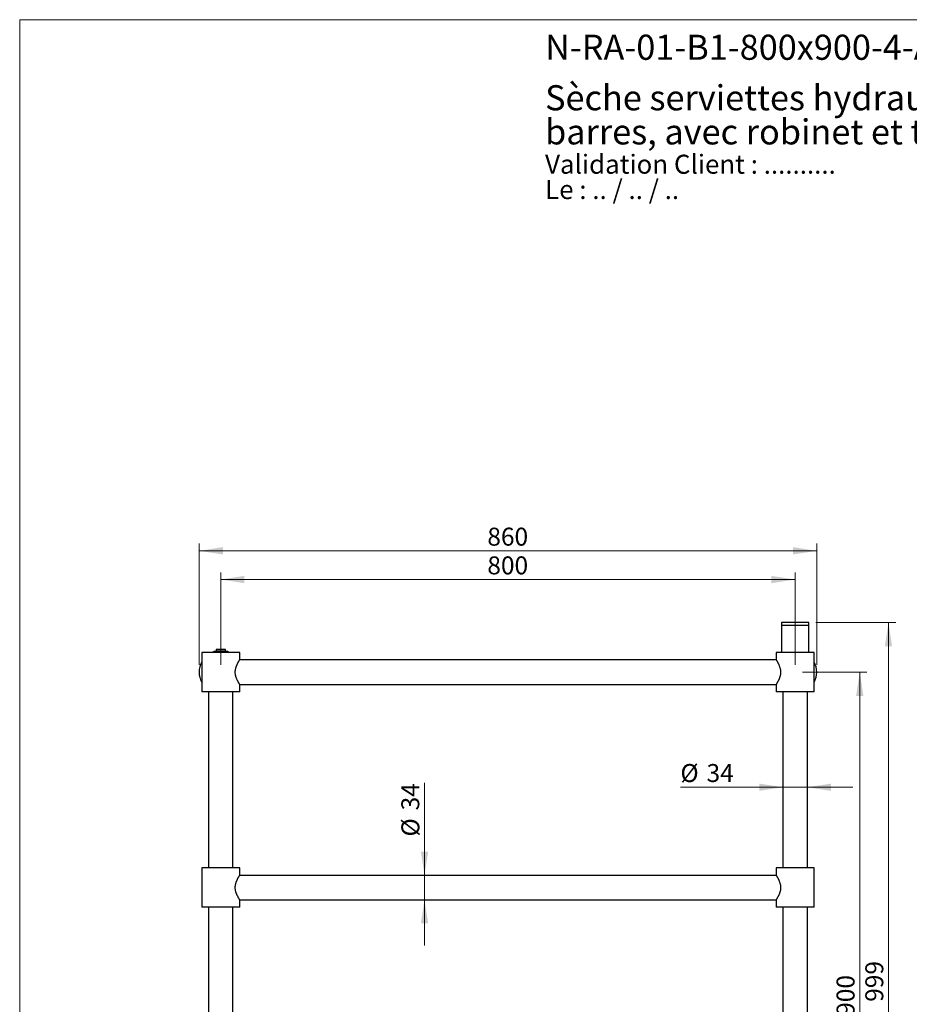
# Model space of a CAD drawing. Units: millimetres. Extents: x 10 to 200, y 13 to 287.
# Drawn here: x 10 to 134, y 150 to 287 of the extents above; entities that cross this region are included whole.
import ezdxf

# ---------------------------------------------------------------- set-up
doc = ezdxf.new("R2010")
doc.units = ezdxf.units.MM
doc.styles.add('SLDTEXTSTYLE0', font='TXT', dxfattribs={"width": 0.7})
doc.styles.add('SLDTEXTSTYLE1', font='TXT', dxfattribs={"width": 0.629412})
doc.styles.add('SLDTEXTSTYLE2', font='TXT', dxfattribs={"width": 0.605})
doc.dimstyles.new('SLDDIMSTYLE0', dxfattribs={"dimtxt": 2.5, "dimasz": 3.302, "dimexe": 0, "dimexo": 0.0625, "dimtad": 1, "dimlfac": 10, "dimrnd": 1e-09, "dimzin": 12, "dimdsep": 46, "dimtxsty": 'SLDTEXTSTYLE2', "dimsah": 1, "dimcen": 0.09, "dimadec": 0, "dimazin": 3, "dimtfac": 1, "dimtofl": 0, "dimtmove": 0, "dimatfit": 3, "dimfxl": 0, "dimfrac": 2, "dimtolj": 1, "dimtzin": 12, "dimarcsym": 0})
doc.dimstyles.new('SLDDIMSTYLE1', dxfattribs={"dimtxt": 2.5, "dimasz": 3.302, "dimexe": 0, "dimexo": 0.0625, "dimtad": 1, "dimlfac": 10, "dimrnd": 1e-09, "dimzin": 12, "dimdsep": 46, "dimtxsty": 'SLDTEXTSTYLE2', "dimsah": 1, "dimcen": 0.09, "dimadec": 0, "dimazin": 3, "dimtfac": 1, "dimtmove": 0, "dimatfit": 0, "dimfxl": 0, "dimfrac": 2, "dimtolj": 1, "dimtzin": 12, "dimarcsym": 0})

# ---------------------------------------------------------------- blocks, each defined once
blk = doc.blocks.new('SW_NOTE_0')
at = {"color": 0, "linetype": 'Continuous', "lineweight": 0, "char_height": 2.6458, "attachment_point": 1}
for s, insert, style in [('Validation Client : ..........', (0, 3.41), 'SLDTEXTSTYLE0'), ('Le : .. / .. / ..', (0, -0.12), 'SLDTEXTSTYLE1')]:
    blk.add_mtext(s, dxfattribs=dict(at, insert=insert, style=style))
blk = doc.blocks.new('SW_NOTE_0_1')
at = {"color": 0, "linetype": 'Continuous', "lineweight": 0, "char_height": 3.5, "attachment_point": 1, "style": 'SLDTEXTSTYLE0'}
for s, insert in [('Sèche serviettes hydraulique mural, 800x900 mm, 4', (0, 4.51)), ('barres, avec robinet et té de réglage', (0, -0.24))]:
    blk.add_mtext(s, dxfattribs=dict(at, insert=insert))
blk = doc.blocks.new('_D')
at = {"color": 7, "linetype": 'Continuous', "lineweight": 0}
for p, q in [((38, 197.13), (38, 210.03)), ((118, 197.13), (118, 210.03)), ((118, 209.03), (38, 209.03))]:
    blk.add_line(p, q, dxfattribs=at)
at = {"color": 7, "linetype": 'Continuous', "lineweight": 18}
for points in [[(38, 209.03), (41.3, 208.52), (41.3, 209.54)], [(118, 209.03), (114.69, 209.54), (114.69, 208.52)]]:
    blk.add_solid(points, dxfattribs=at)
at = {"color": 7, "linetype": 'Continuous', "lineweight": 18, "insert": (75.13, 212.25), "char_height": 2.5, "attachment_point": 1, "style": 'SLDTEXTSTYLE2'}
blk.add_mtext('800', dxfattribs=at)
blk = doc.blocks.new('_D_1')
at = {"color": 7, "linetype": 'Continuous', "lineweight": 0}
for p, q in [((35, 197.13), (35, 214.03)), ((121, 197.13), (121, 214.03)), ((35, 213.03), (121, 213.03))]:
    blk.add_line(p, q, dxfattribs=at)
at = {"color": 7, "linetype": 'Continuous', "lineweight": 18}
for points in [[(35, 213.03), (38.3, 212.52), (38.3, 213.54)], [(121, 213.03), (117.69, 213.54), (117.69, 212.52)]]:
    blk.add_solid(points, dxfattribs=at)
at = {"color": 7, "linetype": 'Continuous', "lineweight": 18, "insert": (75.13, 216.25), "char_height": 2.5, "attachment_point": 1, "style": 'SLDTEXTSTYLE2'}
blk.add_mtext('860', dxfattribs=at)
blk = doc.blocks.new('_D_2')
at = {"color": 7, "linetype": 'Continuous', "lineweight": 0}
for p, q in [((120.9, 203.03), (132, 203.03)), ((131, 203.03), (131, 103.13)), ((119, 103.13), (132, 103.13))]:
    blk.add_line(p, q, dxfattribs=at)
at = {"color": 7, "linetype": 'Continuous', "lineweight": 18}
for points in [[(131, 203.03), (130.49, 199.73), (131.5, 199.73)], [(131, 103.13), (131.5, 106.43), (130.49, 106.43)]]:
    blk.add_solid(points, dxfattribs=at)
at = {"color": 7, "linetype": 'Continuous', "lineweight": 18, "insert": (127.77, 150.22), "char_height": 2.5, "attachment_point": 1, "rotation": 90, "style": 'SLDTEXTSTYLE2'}
blk.add_mtext('999', dxfattribs=at)
blk = doc.blocks.new('_D_3')
at = {"color": 7, "linetype": 'Continuous', "lineweight": 0}
for p, q in [((119, 196.13), (128, 196.13)), ((127, 196.13), (127, 106.13)), ((119, 106.13), (128, 106.13))]:
    blk.add_line(p, q, dxfattribs=at)
at = {"color": 7, "linetype": 'Continuous', "lineweight": 18}
for points in [[(127, 196.13), (126.49, 192.83), (127.5, 192.83)], [(127, 106.13), (127.5, 109.43), (126.49, 109.43)]]:
    blk.add_solid(points, dxfattribs=at)
at = {"color": 7, "linetype": 'Continuous', "lineweight": 18, "insert": (123.77, 148.27), "char_height": 2.5, "attachment_point": 1, "rotation": 90, "style": 'SLDTEXTSTYLE2'}
blk.add_mtext('900', dxfattribs=at)
blk = doc.blocks.new('_D_4')
at = {"color": 7, "linetype": 'Continuous', "lineweight": 0}
for p, q in [((66.38, 167.83), (66.38, 180.7)), ((66.38, 167.83), (66.38, 164.43)), ((66.38, 164.43), (66.38, 158.08))]:
    blk.add_line(p, q, dxfattribs=at)
at = {"color": 7, "linetype": 'Continuous', "lineweight": 18}
for points in [[(66.38, 167.83), (66.89, 171.13), (65.87, 171.13)], [(66.38, 164.43), (65.87, 161.13), (66.89, 161.13)]]:
    blk.add_solid(points, dxfattribs=at)
at = {"color": 7, "linetype": 'Continuous', "lineweight": 18, "char_height": 2.5, "attachment_point": 1, "rotation": 90, "style": 'SLDTEXTSTYLE2'}
for s, insert in [('34', (63.15, 176.88)), ('%%c', (63.16, 173.24))]:
    blk.add_mtext(s, dxfattribs=dict(at, insert=insert))
blk = doc.blocks.new('_D_5')
at = {"color": 7, "linetype": 'Continuous', "lineweight": 0}
for p, q in [((116.3, 180.1), (102.02, 180.1)), ((116.3, 180.1), (119.7, 180.1)), ((119.7, 180.1), (126.05, 180.1))]:
    blk.add_line(p, q, dxfattribs=at)
at = {"color": 7, "linetype": 'Continuous', "lineweight": 18}
for points in [[(116.3, 180.1), (112.99, 180.61), (112.99, 179.6)], [(119.7, 180.1), (123, 179.6), (123, 180.61)]]:
    blk.add_solid(points, dxfattribs=at)
at = {"color": 7, "linetype": 'Continuous', "lineweight": 18, "char_height": 2.5, "attachment_point": 1, "style": 'SLDTEXTSTYLE2'}
for s, insert in [('%%c', (102.02, 183.33)), ('34', (105.66, 183.33))]:
    blk.add_mtext(s, dxfattribs=dict(at, insert=insert))

msp = doc.modelspace()

# ---------------------------------------------------------------- linework, layer by layer
at = {"color": 7, "linetype": 'Continuous', "lineweight": 18}
for q in [(200, 287), (10, 12.7408)]:
    msp.add_line((10, 287), q, dxfattribs=at)
at = {"color": 7, "linetype": 'Continuous', "lineweight": 25}
for p, q in [((116.0967, 203.0323), (116.0967, 202.6323)), ((119.8967, 203.0323), (116.0967, 203.0323)), ((119.8967, 202.6323), (119.8967, 203.0323)), ((116.0967, 202.6323), (116.0967, 198.8823)), ((119.8967, 202.6323), (116.0967, 202.6323)), ((119.8967, 198.8823), (119.8967, 202.6323)), ((35.3467, 198.8823), (35.3467, 193.3823)), ((40.6467, 198.8823), (35.3467, 198.8823)), ((37.3467, 199.2798), (37.3467, 199.0598)), ((37.9967, 199.2798), (37.3467, 199.2798)), ((37.9967, 199.0598), (37.3467, 199.0598)), ((37.4367, 198.9523), (37.4367, 198.8823)), ((37.4367, 198.9523), (38.5567, 198.9523)), ((37.6967, 199.0598), (37.6967, 198.9523)), ((38.6467, 199.2798), (37.9967, 199.2798)), ((38.6467, 199.0598), (37.9967, 199.0598)), ((38.2967, 198.9523), (38.2967, 199.0598)), ((38.5567, 198.8823), (38.5567, 198.9523)), ((38.6467, 199.0598), (38.6467, 199.2798)), ((40.6467, 197.841), (40.6467, 198.8823)), ((115.3467, 198.8823), (115.3467, 197.841)), ((117.9967, 198.8823), (115.3467, 198.8823)), ((120.6467, 198.8823), (117.9967, 198.8823)), ((120.6467, 193.3823), (120.6467, 198.8823)), ((115.3532, 197.8323), (40.6403, 197.8323)), ((40.6467, 193.3823), (35.3467, 193.3823)), ((36.2967, 193.3823), (36.2967, 168.8823)), ((39.6967, 168.8823), (39.6967, 193.3823)), ((40.6403, 194.4323), (115.3532, 194.4323)), ((40.6467, 193.3823), (40.6467, 194.4231)), ((115.3467, 194.4231), (115.3467, 193.3823)), ((117.9967, 193.3823), (115.3467, 193.3823)), ((116.2967, 193.3823), (116.2967, 168.8823)), ((120.6467, 193.3823), (117.9967, 193.3823)), ((119.6967, 168.8823), (119.6967, 193.3823)), ((35.3467, 168.8823), (35.3467, 163.3823)), ((40.6467, 168.8823), (35.3467, 168.8823)), ((40.6467, 167.841), (40.6467, 168.8823)), ((115.3467, 168.8823), (115.3467, 167.841)), ((120.6467, 168.8823), (115.3467, 168.8823)), ((120.6467, 163.3823), (120.6467, 168.8823)), ((115.3532, 167.8323), (40.6403, 167.8323)), ((40.6467, 163.3823), (35.3467, 163.3823)), ((36.2967, 163.3823), (36.2967, 138.8823)), ((39.6967, 138.8823), (39.6967, 163.3823)), ((40.6403, 164.4323), (115.3532, 164.4323)), ((40.6467, 163.3823), (40.6467, 164.4231)), ((115.3467, 164.4231), (115.3467, 163.3823)), ((120.6467, 163.3823), (115.3467, 163.3823)), ((116.2967, 163.3823), (116.2967, 138.8823)), ((119.6967, 138.8823), (119.6967, 163.3823))]:
    msp.add_line(p, q, dxfattribs=at)
for centre, start, end in [((37.9967, 196.1323), 102.513325, 113.556464), ((37.9967, 196.1323), 66.443536, 77.486675), ((37.9967, 196.1323), 152.047113, 207.952887), ((117.9967, 196.1323), 332.047113, 27.952887)]:
    msp.add_arc(centre, 3, start, end, dxfattribs=at)
for points, knots in [([(40.0212, 196.1323), (40.0219, 196.1738), (40.0234, 196.2567), (40.0353, 196.3814), (40.0541, 196.5054), (40.0795, 196.6261), (40.11, 196.7416), (40.1446, 196.8524), (40.183, 196.9596), (40.2257, 197.0668), (40.272, 197.1723), (40.3213, 197.2759), (40.3708, 197.3732), (40.421, 197.4666), (40.4702, 197.554), (40.5174, 197.6345), (40.5596, 197.7042), (40.5935, 197.7588), (40.6188, 197.7987), (40.6359, 197.8255), (40.6456, 197.8406), (40.6458, 197.8409), (40.6459, 197.841)], [0, 0, 0, 0, 0.044844198, 0.089691253, 0.136124313, 0.182564355, 0.227327385, 0.272095721, 0.317862714, 0.363633063, 0.414880741, 0.466129845, 0.518535664, 0.570939616, 0.628578806, 0.686211386, 0.745936805, 0.805652164, 0.856996825, 0.908336855, 0.961715509, 1, 1, 1, 1]), ([(115.3476, 197.841), (115.3473, 197.8414), (115.3463, 197.8429), (115.3512, 197.8354), (115.3612, 197.8197), (115.3774, 197.7944), (115.3987, 197.7607), (115.4245, 197.7191), (115.4544, 197.6702), (115.4883, 197.6137), (115.5267, 197.5477), (115.5693, 197.4722), (115.6158, 197.3862), (115.664, 197.2923), (115.7147, 197.187), (115.7664, 197.0704), (115.8181, 196.9404), (115.866, 196.8014), (115.9038, 196.6682), (115.9315, 196.5452), (115.951, 196.4336), (115.9648, 196.3188), (115.9722, 196.2025), (115.9728, 196.0867), (115.967, 195.971), (115.9545, 195.8554), (115.9361, 195.7428), (115.9129, 195.635), (115.8858, 195.5315), (115.8548, 195.4307), (115.8188, 195.3272), (115.778, 195.2227), (115.7328, 195.1176), (115.6863, 195.0178), (115.6369, 194.9187), (115.5859, 194.8224), (115.5344, 194.73), (115.4862, 194.6472), (115.446, 194.5804), (115.4141, 194.5286), (115.3893, 194.489), (115.3695, 194.4578), (115.3556, 194.4361), (115.3478, 194.4239), (115.3474, 194.4233), (115.3472, 194.4231)], [0, 0, 0, 0, 0.00754585, 0.02964422, 0.0517432, 0.07448742, 0.0972331, 0.11938939, 0.14154722, 0.16421173, 0.18687773, 0.21190047, 0.23692462, 0.26250646, 0.28808854, 0.31654994, 0.34500889, 0.37438778, 0.40375963, 0.42441993, 0.44507798, 0.4663064, 0.48753318, 0.50821426, 0.52889575, 0.55022198, 0.57155042, 0.59169886, 0.61184927, 0.63241024, 0.65297278, 0.67709538, 0.70121946, 0.72583903, 0.75045869, 0.77896874, 0.80747675, 0.83688849, 0.86629602, 0.88914616, 0.91199455, 0.93548463, 0.9589732, 0.98184347, 1, 1, 1, 1]), ([(40.6462, 194.4231), (40.6464, 194.4228), (40.6473, 194.4214), (40.6428, 194.4284), (40.6326, 194.4442), (40.6167, 194.4692), (40.5963, 194.5014), (40.5712, 194.5417), (40.5413, 194.5905), (40.5071, 194.6476), (40.4687, 194.7134), (40.4273, 194.7867), (40.3817, 194.8707), (40.3327, 194.9656), (40.281, 195.0727), (40.2296, 195.1883), (40.1824, 195.3059), (40.1409, 195.423), (40.1052, 195.5392), (40.0741, 195.6611), (40.0466, 195.8005), (40.0256, 195.9579), (40.0226, 196.0738), (40.0212, 196.1323)], [0, 0, 0, 0, 0.009426945, 0.056662707, 0.103900022, 0.147243303, 0.190588988, 0.235032596, 0.279479325, 0.326063511, 0.372651014, 0.420256055, 0.467863459, 0.521585763, 0.575308795, 0.630376452, 0.685439963, 0.732135263, 0.778825412, 0.826750773, 0.87466814, 0.936813187, 1, 1, 1, 1]), ([(40.0212, 166.1323), (40.0219, 166.1738), (40.0234, 166.2567), (40.0353, 166.3814), (40.0541, 166.5054), (40.0795, 166.6261), (40.11, 166.7416), (40.1446, 166.8524), (40.183, 166.9596), (40.2257, 167.0668), (40.272, 167.1723), (40.3213, 167.2759), (40.3708, 167.3732), (40.421, 167.4666), (40.4702, 167.554), (40.5174, 167.6345), (40.5596, 167.7042), (40.5935, 167.7588), (40.6188, 167.7987), (40.6359, 167.8255), (40.6456, 167.8406), (40.6458, 167.8409), (40.6459, 167.841)], [0, 0, 0, 0, 0.044844198, 0.089691253, 0.136124313, 0.182564355, 0.227327385, 0.272095721, 0.317862714, 0.363633063, 0.414880741, 0.466129845, 0.518535664, 0.570939616, 0.628578806, 0.686211386, 0.745936805, 0.805652164, 0.856996825, 0.908336855, 0.961715509, 1, 1, 1, 1]), ([(115.3476, 167.841), (115.3473, 167.8414), (115.3463, 167.8429), (115.3512, 167.8354), (115.3612, 167.8197), (115.3774, 167.7944), (115.3987, 167.7607), (115.4245, 167.7191), (115.4544, 167.6702), (115.4883, 167.6137), (115.5267, 167.5477), (115.5693, 167.4722), (115.6158, 167.3862), (115.664, 167.2923), (115.7147, 167.187), (115.7664, 167.0704), (115.8181, 166.9404), (115.866, 166.8014), (115.9038, 166.6682), (115.9315, 166.5452), (115.951, 166.4336), (115.9648, 166.3188), (115.9722, 166.2025), (115.9728, 166.0867), (115.967, 165.971), (115.9545, 165.8554), (115.9361, 165.7428), (115.9129, 165.635), (115.8858, 165.5315), (115.8548, 165.4307), (115.8188, 165.3272), (115.778, 165.2227), (115.7328, 165.1176), (115.6863, 165.0178), (115.6369, 164.9187), (115.5859, 164.8224), (115.5344, 164.73), (115.4862, 164.6472), (115.446, 164.5804), (115.4141, 164.5286), (115.3893, 164.489), (115.3695, 164.4578), (115.3556, 164.4361), (115.3478, 164.4239), (115.3474, 164.4233), (115.3472, 164.4231)], [0, 0, 0, 0, 0.00754585, 0.02964422, 0.0517432, 0.07448742, 0.0972331, 0.11938939, 0.14154722, 0.16421173, 0.18687773, 0.21190047, 0.23692462, 0.26250646, 0.28808854, 0.31654994, 0.34500889, 0.37438778, 0.40375963, 0.42441993, 0.44507798, 0.4663064, 0.48753318, 0.50821426, 0.52889575, 0.55022198, 0.57155042, 0.59169886, 0.61184927, 0.63241024, 0.65297278, 0.67709538, 0.70121946, 0.72583903, 0.75045869, 0.77896874, 0.80747675, 0.83688849, 0.86629602, 0.88914616, 0.91199455, 0.93548463, 0.9589732, 0.98184347, 1, 1, 1, 1]), ([(40.6462, 164.4231), (40.6464, 164.4228), (40.6473, 164.4214), (40.6428, 164.4284), (40.6326, 164.4442), (40.6167, 164.4692), (40.5963, 164.5014), (40.5712, 164.5417), (40.5413, 164.5905), (40.5071, 164.6476), (40.4687, 164.7134), (40.4273, 164.7867), (40.3817, 164.8707), (40.3327, 164.9656), (40.281, 165.0727), (40.2296, 165.1883), (40.1824, 165.3059), (40.1409, 165.423), (40.1052, 165.5392), (40.0741, 165.6611), (40.0466, 165.8005), (40.0256, 165.9579), (40.0226, 166.0738), (40.0212, 166.1323)], [0, 0, 0, 0, 0.00942694, 0.05666271, 0.10390002, 0.1472433, 0.19058899, 0.2350326, 0.27947933, 0.32606351, 0.37265101, 0.42025606, 0.46786346, 0.52158576, 0.57530879, 0.63037645, 0.68543996, 0.73213526, 0.77882541, 0.82675077, 0.87466814, 0.93681319, 1, 1, 1, 1])]:
    msp.add_open_spline(points, degree=3, knots=knots, dxfattribs=at)

# ---------------------------------------------------------------- block references
at = {"color": 7, "linetype": 'Continuous', "lineweight": 0}
for name, p in [('SW_NOTE_0_1', (83.1705, 273.3684)), ('SW_NOTE_0', (83.1705, 264.7842))]:
    msp.add_blockref(name, p, dxfattribs=at)

# ---------------------------------------------------------------- texts
at = {"color": 7, "linetype": 'Continuous', "lineweight": 0, "insert": (83.1705, 284.9121), "char_height": 3.5, "attachment_point": 1, "style": 'SLDTEXTSTYLE0'}
msp.add_mtext('N-RA-01-B1-800x900-4-Archi', dxfattribs=at)

# ---------------------------------------------------------------- dimensions: what is measured, and where the dimension line sits
at = {"color": 7, "linetype": 'Continuous', "lineweight": 18}
for base, p1, p2, picture, middle in [((120.9967, 213.0323), (34.9967, 196.1323), (120.9967, 196.1323), '_D_1', (77.9967, 213.0323)), ((37.9967, 209.0323), (117.9967, 196.1323), (37.9967, 196.1323), '_D', (77.9967, 209.0323))]:
    dim = msp.add_linear_dim(base=base, p1=p1, p2=p2, dimstyle='SLDDIMSTYLE0', dxfattribs=at)
    dim.commit()
    dim.dimension.update_dxf_attribs({"geometry": picture, "text_midpoint": middle, "dimtype": 160})
for base, p1, p2, picture, middle in [((130.9969, 103.1323), (119.8967, 203.0323), (117.9967, 103.1323), '_D_2', (130.9969, 153.0823)), ((126.9969, 106.1323), (117.9967, 196.1323), (117.9967, 106.1323), '_D_3', (126.9969, 151.1323))]:
    dim = msp.add_linear_dim(base=base, p1=p1, p2=p2, angle=90, dimstyle='SLDDIMSTYLE0', dxfattribs=at)
    dim.commit()
    dim.dimension.update_dxf_attribs({"geometry": picture, "text_midpoint": middle, "dimtype": 160})
dim = msp.add_linear_dim(base=(119.6967, 180.1043), p1=(116.2967, 168.3673), p2=(119.6967, 168.3673), text='%%c<>', dimstyle='SLDDIMSTYLE1', dxfattribs=at)
dim.commit()
dim.dimension.update_dxf_attribs({"geometry": '_D_5', "text_midpoint": (105.7482, 180.1043), "dimtype": 160})
dim = msp.add_linear_dim(base=(66.378, 164.4323), p1=(39.8467, 167.8323), p2=(39.8467, 164.4323), angle=90, text='%%c<>', dimstyle='SLDDIMSTYLE1', dxfattribs=at)
dim.commit()
dim.dimension.update_dxf_attribs({"geometry": '_D_4', "text_midpoint": (66.378, 176.9703), "dimtype": 160})

doc.saveas('drawing.dxf')
